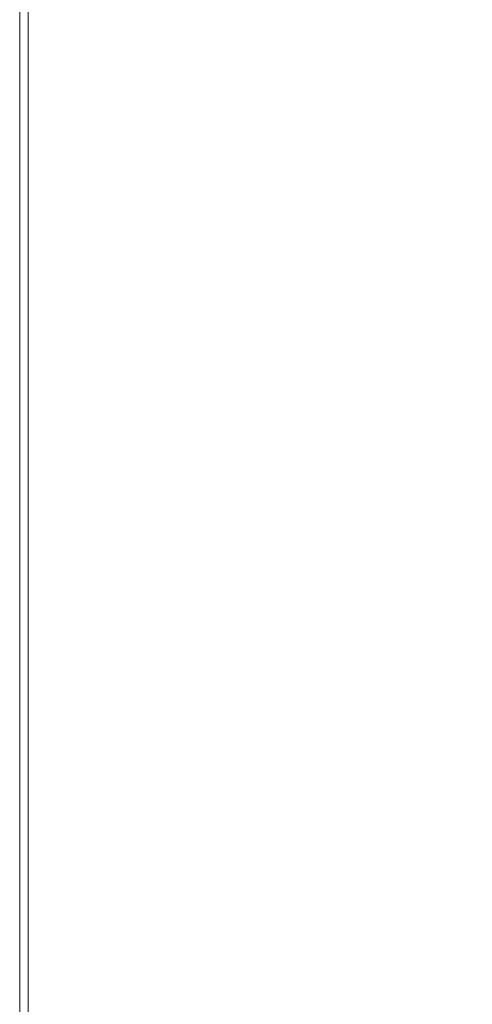
# Model space of a CAD drawing. Extents: x 0 to 1000, y -800 to 0.
# Drawn here: x 0 to 55, y -184 to -64 of the extents above; entities that cross this region are included whole.
import ezdxf

# ---------------------------------------------------------------- set-up
doc = ezdxf.new("R2010")
doc.units = 0
doc.header["$LTSCALE"] = 500
doc.header["$MEASUREMENT"] = 0
doc.layers.add('BRODZIK', color=7, linetype='Continuous')

msp = doc.modelspace()

# ---------------------------------------------------------------- linework, layer by layer
at = {"layer": 'BRODZIK', "lineweight": 0}
for points, invisible_edges in [([(0, -59.51), (0, -67.08), (0, -67.08, 0.86), (0, -59.51, 0.86)], 14), ([(0, -59.51, 37.81), (0, -59.51, 27.5), (0, -67.08, 27.5), (0, -67.08, 37.81)], 15), ([(0, -59.51, 46.41), (0, -67.08, 46.41), (0, -67.08, 51.56), (0, -59.51, 51.56)], 15), ([(0, -59.51, 8.59), (0, -59.51, 3.44), (0, -67.08, 3.44), (0, -67.08, 8.59)], 15), ([(0, -59.51, 46.41), (0, -59.51, 37.81), (0, -67.08, 37.81), (0, -67.08, 46.41)], 15), ([(0, -59.51, 51.56), (0, -67.08, 51.56), (1.05, -67.08, 54.14), (1.05, -59.51, 54.14)], 15), ([(0, -59.51, 3.44), (0, -59.51, 0.86), (0, -67.08, 0.86), (0, -67.08, 3.44)], 15), ([(0, -59.51, 8.59), (0, -67.08, 8.59), (0, -67.08, 17.19), (0, -59.51, 17.19)], 15), ([(0, -59.51, 17.19), (0, -67.08, 17.19), (0, -67.08, 27.5), (0, -59.51, 27.5)], 15), ([(0, -59.51), (1.05, -59.51), (1.05, -67.08), (0, -67.08)], 15), ([(4.19, -59.51, 55), (1.05, -59.51, 54.14), (1.05, -67.08, 54.14), (4.19, -67.08, 55)], 13), ([(4.19, -59.51), (4.19, -67.08), (1.05, -67.08), (1.05, -59.51)], 15), ([(10.47, -59.51), (10.47, -67.08), (4.19, -67.08), (4.19, -59.51)], 15), ([(10.47, -59.51, 55), (4.19, -59.51, 55), (4.19, -67.08, 55), (10.47, -67.08, 55)], 15), ([(10.47, -59.51, 55), (10.47, -67.08, 55), (20.94, -67.08, 55), (20.94, -59.51, 55)], 15), ([(10.47, -59.51), (20.94, -59.51), (20.94, -67.08), (10.47, -67.08)], 15), ([(20.94, -59.51, 55), (20.94, -67.08, 55), (33.72, -67.26, 54.98), (33.84, -59.77, 54.98)], 15), ([(20.94, -59.51), (33.59, -59.51), (33.59, -67.08), (20.94, -67.08)], 15), ([(46.41, -59.51), (46.41, -67.08), (33.59, -67.08), (33.59, -59.51)], 15), ([(47.41, -60.56, 54.93), (33.84, -59.77, 54.98), (33.72, -67.26, 54.98), (46.94, -67.78, 54.9)], 15), ([(57.39, -59.51), (57.39, -67.08), (46.41, -67.08), (46.41, -59.51)], 15), ([(60.42, -62.58, 54.79), (47.41, -60.56, 54.93), (46.94, -67.78, 54.9), (57.88, -68.68, 54.73)], 15), ([(0, -67.08), (0, -71.83), (0, -71.83, 0.86), (0, -67.08, 0.86)], 14), ([(0, -67.08, 51.56), (0, -71.83, 51.56), (1.05, -71.83, 54.14), (1.05, -67.08, 54.14)], 11), ([(0, -67.08, 3.44), (0, -67.08, 0.86), (0, -71.83, 0.86), (0, -71.83, 3.44)], 15), ([(0, -67.08, 8.59), (0, -71.83, 8.59), (0, -71.83, 17.19), (0, -67.08, 17.19)], 15), ([(0, -67.08, 37.81), (0, -67.08, 27.5), (0, -71.83, 27.5), (0, -71.83, 37.81)], 15), ([(0, -67.08, 46.41), (0, -67.08, 37.81), (0, -71.83, 37.81), (0, -71.83, 46.41)], 15), ([(0, -67.08, 8.59), (0, -67.08, 3.44), (0, -71.83, 3.44), (0, -71.83, 8.59)], 15), ([(0, -67.08, 17.19), (0, -71.83, 17.19), (0, -71.83, 27.5), (0, -67.08, 27.5)], 15), ([(0, -67.08), (1.05, -67.08), (1.05, -71.83), (0, -71.83)], 15), ([(0, -67.08, 46.41), (0, -71.83, 46.41), (0, -71.83, 51.56), (0, -67.08, 51.56)], 15), ([(4.19, -67.08, 55), (1.05, -67.08, 54.14), (1.05, -71.83, 54.14), (4.19, -71.83, 55)], 15), ([(4.19, -67.08), (4.19, -71.83), (1.05, -71.83), (1.05, -67.08)], 15), ([(10.47, -67.08), (10.47, -71.83), (4.19, -71.83), (4.19, -67.08)], 15), ([(10.47, -67.08, 55), (4.19, -67.08, 55), (4.19, -71.83, 55), (10.47, -71.83, 55)], 15), ([(10.47, -67.08), (20.94, -67.08), (20.94, -71.83), (10.47, -71.83)], 15), ([(10.47, -67.08, 55), (10.47, -71.83, 55), (20.94, -71.83, 55), (20.94, -67.08, 55)], 15), ([(20.94, -67.08), (33.59, -67.08), (33.59, -71.83), (20.94, -71.83)], 15), ([(20.94, -67.08, 55), (20.94, -71.83, 55), (33.56, -71.87, 54.97), (33.72, -67.26, 54.98)], 15), ([(46.94, -67.78, 54.9), (33.72, -67.26, 54.98), (33.56, -71.87, 54.97), (46.29, -72.01, 54.88)], 15), ([(46.41, -67.08), (46.41, -71.83), (33.59, -71.83), (33.59, -67.08)], 15), ([(57.39, -67.08), (57.39, -71.83), (46.41, -71.83), (46.41, -67.08)], 15), ([(57.88, -68.68, 54.73), (46.94, -67.78, 54.9), (46.29, -72.01, 54.88), (56.88, -72.23, 54.71)], 15), ([(0, -74.82, 51.56), (1.05, -74.82, 54.14), (1.05, -71.83, 54.14), (0, -71.83, 51.56)], 15), ([(0, -74.82, 3.44), (0, -71.83, 3.44), (0, -71.83, 0.86), (0, -74.82, 0.86)], 15), ([(0, -74.82), (0, -71.83), (1.05, -71.83), (1.05, -74.82)], 14), ([(0, -74.82, 46.41), (0, -74.82, 51.56), (0, -71.83, 51.56), (0, -71.83, 46.41)], 15), ([(0, -74.82), (0, -74.82, 0.86), (0, -71.83, 0.86), (0, -71.83)], 15), ([(0, -74.82, 37.81), (0, -71.83, 37.81), (0, -71.83, 27.5), (0, -74.82, 27.5)], 15), ([(0, -74.82, 8.59), (0, -74.82, 17.19), (0, -71.83, 17.19), (0, -71.83, 8.59)], 15), ([(0, -74.82, 46.41), (0, -71.83, 46.41), (0, -71.83, 37.81), (0, -74.82, 37.81)], 15), ([(0, -74.82, 8.59), (0, -71.83, 8.59), (0, -71.83, 3.44), (0, -74.82, 3.44)], 15), ([(0, -74.82, 17.19), (0, -74.82, 27.5), (0, -71.83, 27.5), (0, -71.83, 17.19)], 15), ([(4.19, -74.82, 55), (4.19, -71.83, 55), (1.05, -71.83, 54.14), (1.05, -74.82, 54.14)], 11), ([(4.19, -74.82), (1.05, -74.82), (1.05, -71.83), (4.19, -71.83)], 15), ([(10.47, -74.82), (4.19, -74.82), (4.19, -71.83), (10.47, -71.83)], 15), ([(10.47, -74.82, 55), (10.47, -71.83, 55), (4.19, -71.83, 55), (4.19, -74.82, 55)], 15), ([(10.47, -74.82, 55), (20.94, -74.82, 55), (20.94, -71.83, 55), (10.47, -71.83, 55)], 15), ([(10.47, -74.82), (10.47, -71.83), (20.94, -71.83), (20.94, -74.82)], 15), ([(20.94, -74.82, 55), (33.51, -74.82, 54.97), (33.56, -71.87, 54.97), (20.94, -71.83, 55)], 15), ([(20.94, -74.82), (20.94, -71.83), (33.59, -71.83), (33.59, -74.82)], 15), ([(46.07, -74.82, 54.88), (46.29, -72.01, 54.88), (33.56, -71.87, 54.97), (33.51, -74.82, 54.97)], 15), ([(46.41, -74.82), (33.59, -74.82), (33.59, -71.83), (46.41, -71.83)], 15), ([(56.55, -74.82, 54.7), (56.88, -72.23, 54.71), (46.29, -72.01, 54.88), (46.07, -74.82, 54.88)], 15), ([(57.39, -74.82), (46.41, -74.82), (46.41, -71.83), (57.39, -71.83)], 15), ([(0, -77.13), (0, -77.13, 0.86), (0, -74.82, 0.86), (0, -74.82)], 7), ([(0, -77.13, 3.44), (0, -74.82, 3.44), (0, -74.82, 0.86), (0, -77.13, 0.86)], 15), ([(0, -77.13, 46.41), (0, -77.13, 51.56), (0, -74.82, 51.56), (0, -74.82, 46.41)], 15), ([(0, -77.13, 51.56), (1.05, -77.13, 54.14), (1.05, -74.82, 54.14), (0, -74.82, 51.56)], 15), ([(0, -77.13, 46.41), (0, -74.82, 46.41), (0, -74.82, 37.81), (0, -77.13, 37.81)], 15), ([(0, -77.13, 37.81), (0, -74.82, 37.81), (0, -74.82, 27.5), (0, -77.13, 27.5)], 15), ([(0, -77.13, 8.59), (0, -77.13, 17.19), (0, -74.82, 17.19), (0, -74.82, 8.59)], 15), ([(0, -77.13, 8.59), (0, -74.82, 8.59), (0, -74.82, 3.44), (0, -77.13, 3.44)], 15), ([(0, -77.13), (0, -74.82), (1.05, -74.82), (1.05, -77.13)], 15), ([(0, -77.13, 17.19), (0, -77.13, 27.5), (0, -74.82, 27.5), (0, -74.82, 17.19)], 15), ([(4.19, -77.13, 55), (4.19, -74.82, 55), (1.05, -74.82, 54.14), (1.05, -77.13, 54.14)], 11), ([(4.19, -77.13), (1.05, -77.13), (1.05, -74.82), (4.19, -74.82)], 15), ([(10.47, -77.13, 55), (10.47, -74.82, 55), (4.19, -74.82, 55), (4.19, -77.13, 55)], 15), ([(10.47, -77.13), (4.19, -77.13), (4.19, -74.82), (10.47, -74.82)], 15), ([(10.47, -77.13), (10.47, -74.82), (20.94, -74.82), (20.94, -77.13)], 15), ([(10.47, -77.13, 55), (20.94, -77.13, 55), (20.94, -74.82, 55), (10.47, -74.82, 55)], 15), ([(20.94, -77.13, 55), (33.51, -77.13, 54.97), (33.51, -74.82, 54.97), (20.94, -74.82, 55)], 15), ([(20.94, -77.13), (20.94, -74.82), (33.59, -74.82), (33.59, -77.13)], 15), ([(46.07, -77.13, 54.88), (46.07, -74.82, 54.88), (33.51, -74.82, 54.97), (33.51, -77.13, 54.97)], 15), ([(46.41, -77.13), (33.59, -77.13), (33.59, -74.82), (46.41, -74.82)], 15), ([(56.55, -77.13, 54.7), (56.55, -74.82, 54.7), (46.07, -74.82, 54.88), (46.07, -77.13, 54.88)], 15), ([(57.39, -77.13), (46.41, -77.13), (46.41, -74.82), (57.39, -74.82)], 15), ([(0, -77.13, 8.59), (0, -77.13, 3.44), (0, -79.82, 3.44), (0, -79.82, 8.59)], 15), ([(0, -77.13, 46.41), (0, -79.82, 46.41), (0, -79.82, 51.56), (0, -77.13, 51.56)], 15), ([(0, -77.13), (1.05, -77.13), (1.05, -79.82), (0, -79.82)], 7), ([(0, -77.13, 37.81), (0, -77.13, 27.5), (0, -79.82, 27.5), (0, -79.82, 37.81)], 15), ([(0, -77.13, 46.41), (0, -77.13, 37.81), (0, -79.82, 37.81), (0, -79.82, 46.41)], 15), ([(0, -77.13, 3.44), (0, -77.13, 0.86), (0, -79.82, 0.86), (0, -79.82, 3.44)], 15), ([(0, -77.13, 51.56), (0, -79.82, 51.56), (1.05, -79.82, 54.14), (1.05, -77.13, 54.14)], 15), ([(0, -77.13, 8.59), (0, -79.82, 8.59), (0, -79.82, 17.19), (0, -77.13, 17.19)], 15), ([(0, -77.13), (0, -79.82), (0, -79.82, 0.86), (0, -77.13, 0.86)], 15), ([(0, -77.13, 17.19), (0, -79.82, 17.19), (0, -79.82, 27.5), (0, -77.13, 27.5)], 15), ([(4.19, -77.13), (4.19, -79.82), (1.05, -79.82), (1.05, -77.13)], 15), ([(4.19, -77.13, 55), (1.05, -77.13, 54.14), (1.05, -79.82, 54.14), (4.19, -79.82, 55)], 13), ([(10.47, -77.13, 55), (4.19, -77.13, 55), (4.19, -79.82, 55), (10.47, -79.82, 55)], 15), ([(10.47, -77.13), (10.47, -79.82), (4.19, -79.82), (4.19, -77.13)], 15), ([(10.47, -77.13, 55), (10.47, -79.82, 55), (20.94, -79.82, 55), (20.94, -77.13, 55)], 15), ([(10.47, -77.13), (20.94, -77.13), (20.94, -79.82), (10.47, -79.82)], 15), ([(20.94, -77.13), (33.59, -77.13), (33.59, -79.82), (20.94, -79.82)], 15), ([(20.94, -77.13, 55), (20.94, -79.82, 55), (33.51, -79.82, 54.97), (33.51, -77.13, 54.97)], 15), ([(46.07, -77.13, 54.88), (33.51, -77.13, 54.97), (33.51, -79.82, 54.97), (46.07, -79.82, 54.88)], 15), ([(46.41, -77.13), (46.41, -79.82), (33.59, -79.82), (33.59, -77.13)], 15), ([(56.55, -77.13, 54.7), (46.07, -77.13, 54.88), (46.07, -79.82, 54.88), (56.55, -79.82, 54.7)], 15), ([(57.39, -77.13), (57.39, -79.82), (46.41, -79.82), (46.41, -77.13)], 15), ([(0, -79.82, 8.59), (0, -82.6, 8.59), (0, -82.6, 17.19), (0, -79.82, 17.19)], 15), ([(0, -79.82), (0, -82.6), (0, -82.6, 0.86), (0, -79.82, 0.86)], 14), ([(0, -79.82, 51.56), (0, -82.6, 51.56), (1.05, -82.6, 54.14), (1.05, -79.82, 54.14)], 15), ([(0, -79.82, 3.44), (0, -79.82, 0.86), (0, -82.6, 0.86), (0, -82.6, 3.44)], 15), ([(0, -79.82, 17.19), (0, -82.6, 17.19), (0, -82.6, 27.5), (0, -79.82, 27.5)], 15), ([(0, -79.82, 37.81), (0, -79.82, 27.5), (0, -82.6, 27.5), (0, -82.6, 37.81)], 15), ([(0, -79.82, 46.41), (0, -79.82, 37.81), (0, -82.6, 37.81), (0, -82.6, 46.41)], 15), ([(0, -79.82), (1.05, -79.82), (1.05, -82.6), (0, -82.6)], 15), ([(0, -79.82, 46.41), (0, -82.6, 46.41), (0, -82.6, 51.56), (0, -79.82, 51.56)], 15), ([(0, -79.82, 8.59), (0, -79.82, 3.44), (0, -82.6, 3.44), (0, -82.6, 8.59)], 15), ([(4.19, -79.82, 55), (1.05, -79.82, 54.14), (1.05, -82.6, 54.14), (4.19, -82.6, 55)], 13), ([(4.19, -79.82), (4.19, -82.6), (1.05, -82.6), (1.05, -79.82)], 15), ([(10.47, -79.82), (10.47, -82.6), (4.19, -82.6), (4.19, -79.82)], 15), ([(10.47, -79.82, 55), (4.19, -79.82, 55), (4.19, -82.6, 55), (10.47, -82.6, 55)], 15), ([(10.47, -79.82), (20.94, -79.82), (20.94, -82.6), (10.47, -82.6)], 15), ([(10.47, -79.82, 55), (10.47, -82.6, 55), (20.94, -82.6, 55), (20.94, -79.82, 55)], 15), ([(20.94, -79.82), (33.59, -79.82), (33.59, -82.6), (20.94, -82.6)], 15), ([(20.94, -79.82, 55), (20.94, -82.6, 55), (33.51, -82.6, 54.97), (33.51, -79.82, 54.97)], 15), ([(46.07, -79.82, 54.88), (33.51, -79.82, 54.97), (33.51, -82.6, 54.97), (46.07, -82.6, 54.88)], 15), ([(46.41, -79.82), (46.41, -82.6), (33.59, -82.6), (33.59, -79.82)], 15), ([(56.55, -79.82, 54.7), (46.07, -79.82, 54.88), (46.07, -82.6, 54.88), (56.55, -82.6, 54.7)], 15), ([(57.39, -79.82), (57.39, -82.6), (46.41, -82.6), (46.41, -79.82)], 15), ([(0, -85.16), (0, -82.6), (1.05, -82.6), (1.05, -85.16)], 14), ([(0, -85.16), (0, -85.16, 0.86), (0, -82.6, 0.86), (0, -82.6)], 15), ([(0, -85.16, 37.81), (0, -82.6, 37.81), (0, -82.6, 27.5), (0, -85.16, 27.5)], 15), ([(0, -85.16, 46.41), (0, -82.6, 46.41), (0, -82.6, 37.81), (0, -85.16, 37.81)], 15), ([(0, -85.16, 8.59), (0, -82.6, 8.59), (0, -82.6, 3.44), (0, -85.16, 3.44)], 15), ([(0, -85.16, 8.59), (0, -85.16, 17.19), (0, -82.6, 17.19), (0, -82.6, 8.59)], 15), ([(0, -85.16, 3.44), (0, -82.6, 3.44), (0, -82.6, 0.86), (0, -85.16, 0.86)], 15), ([(0, -85.16, 51.56), (1.05, -85.16, 54.14), (1.05, -82.6, 54.14), (0, -82.6, 51.56)], 15), ([(0, -85.16, 46.41), (0, -85.16, 51.56), (0, -82.6, 51.56), (0, -82.6, 46.41)], 15), ([(0, -85.16, 17.19), (0, -85.16, 27.5), (0, -82.6, 27.5), (0, -82.6, 17.19)], 15), ([(4.19, -85.16, 55), (4.19, -82.6, 55), (1.05, -82.6, 54.14), (1.05, -85.16, 54.14)], 11), ([(4.19, -85.16), (1.05, -85.16), (1.05, -82.6), (4.19, -82.6)], 15), ([(10.47, -85.16), (4.19, -85.16), (4.19, -82.6), (10.47, -82.6)], 15), ([(10.47, -85.16, 55), (10.47, -82.6, 55), (4.19, -82.6, 55), (4.19, -85.16, 55)], 15), ([(10.47, -85.16, 55), (20.94, -85.16, 55), (20.94, -82.6, 55), (10.47, -82.6, 55)], 15), ([(10.47, -85.16), (10.47, -82.6), (20.94, -82.6), (20.94, -85.16)], 15), ([(20.94, -85.16, 55), (33.51, -85.16, 54.97), (33.51, -82.6, 54.97), (20.94, -82.6, 55)], 15), ([(20.94, -85.16), (20.94, -82.6), (33.59, -82.6), (33.59, -85.16)], 15), ([(46.07, -85.16, 54.88), (46.07, -82.6, 54.88), (33.51, -82.6, 54.97), (33.51, -85.16, 54.97)], 15), ([(46.41, -85.16), (33.59, -85.16), (33.59, -82.6), (46.41, -82.6)], 15), ([(56.55, -85.16, 54.7), (56.55, -82.6, 54.7), (46.07, -82.6, 54.88), (46.07, -85.16, 54.88)], 15), ([(57.39, -85.16), (46.41, -85.16), (46.41, -82.6), (57.39, -82.6)], 15), ([(0, -87.2, 37.81), (0, -85.16, 37.81), (0, -85.16, 27.5), (0, -87.2, 27.5)], 15), ([(0, -87.2, 51.56), (1.05, -87.2, 54.14), (1.05, -85.16, 54.14), (0, -85.16, 51.56)], 15), ([(0, -87.2, 8.59), (0, -85.16, 8.59), (0, -85.16, 3.44), (0, -87.2, 3.44)], 15), ([(0, -87.2, 17.19), (0, -87.2, 27.5), (0, -85.16, 27.5), (0, -85.16, 17.19)], 15), ([(0, -87.2, 3.44), (0, -85.16, 3.44), (0, -85.16, 0.86), (0, -87.2, 0.86)], 15), ([(0, -87.2), (0, -85.16), (1.05, -85.16), (1.05, -87.2)], 14), ([(0, -87.2), (0, -87.2, 0.86), (0, -85.16, 0.86), (0, -85.16)], 15), ([(0, -87.2, 8.59), (0, -87.2, 17.19), (0, -85.16, 17.19), (0, -85.16, 8.59)], 15), ([(0, -87.2, 46.41), (0, -87.2, 51.56), (0, -85.16, 51.56), (0, -85.16, 46.41)], 15), ([(0, -87.2, 46.41), (0, -85.16, 46.41), (0, -85.16, 37.81), (0, -87.2, 37.81)], 15), ([(4.19, -87.2, 55), (4.19, -85.16, 55), (1.05, -85.16, 54.14), (1.05, -87.2, 54.14)], 11), ([(4.19, -87.2), (1.05, -87.2), (1.05, -85.16), (4.19, -85.16)], 15), ([(10.47, -87.2), (4.19, -87.2), (4.19, -85.16), (10.47, -85.16)], 15), ([(10.47, -87.2, 55), (10.47, -85.16, 55), (4.19, -85.16, 55), (4.19, -87.2, 55)], 15), ([(10.47, -87.2), (10.47, -85.16), (20.94, -85.16), (20.94, -87.2)], 15), ([(10.47, -87.2, 55), (20.94, -87.2, 55), (20.94, -85.16, 55), (10.47, -85.16, 55)], 15), ([(20.94, -87.2), (20.94, -85.16), (33.59, -85.16), (33.59, -87.2)], 15), ([(20.94, -87.2, 55), (33.51, -87.2, 54.97), (33.51, -85.16, 54.97), (20.94, -85.16, 55)], 15), ([(46.07, -87.2, 54.88), (46.07, -85.16, 54.88), (33.51, -85.16, 54.97), (33.51, -87.2, 54.97)], 15), ([(46.41, -87.2), (33.59, -87.2), (33.59, -85.16), (46.41, -85.16)], 15), ([(56.55, -87.2, 54.7), (56.55, -85.16, 54.7), (46.07, -85.16, 54.88), (46.07, -87.2, 54.88)], 15), ([(57.39, -87.2), (46.41, -87.2), (46.41, -85.16), (57.39, -85.16)], 15), ([(0, -87.2, 46.41), (0, -87.2, 37.81), (0, -88.42, 37.81), (0, -88.42, 46.41)], 15), ([(0, -87.2, 8.59), (0, -87.2, 3.44), (0, -88.42, 3.44), (0, -88.42, 8.59)], 15), ([(0, -87.2, 46.41), (0, -88.42, 46.41), (0, -88.42, 51.56), (0, -87.2, 51.56)], 15), ([(0, -87.2, 17.19), (0, -88.42, 17.19), (0, -88.42, 27.5), (0, -87.2, 27.5)], 15), ([(0, -87.2, 3.44), (0, -87.2, 0.86), (0, -88.42, 0.86), (0, -88.42, 3.44)], 15), ([(0, -87.2), (1.05, -87.2), (1.05, -88.42), (0, -88.42)], 7), ([(0, -87.2, 51.56), (0, -88.42, 51.56), (1.05, -88.42, 54.14), (1.05, -87.2, 54.14)], 15), ([(0, -87.2), (0, -88.42), (0, -88.42, 0.86), (0, -87.2, 0.86)], 15), ([(0, -87.2, 37.81), (0, -87.2, 27.5), (0, -88.42, 27.5), (0, -88.42, 37.81)], 15), ([(0, -87.2, 8.59), (0, -88.42, 8.59), (0, -88.42, 17.19), (0, -87.2, 17.19)], 15), ([(4.19, -87.2, 55), (1.05, -87.2, 54.14), (1.05, -88.42, 54.14), (4.19, -88.42, 55)], 13), ([(4.19, -87.2), (4.19, -88.42), (1.05, -88.42), (1.05, -87.2)], 15), ([(10.47, -87.2, 55), (4.19, -87.2, 55), (4.19, -88.42, 55), (10.47, -88.42, 55)], 15), ([(10.47, -87.2), (10.47, -88.42), (4.19, -88.42), (4.19, -87.2)], 15), ([(10.47, -87.2), (20.94, -87.2), (20.94, -88.42), (10.47, -88.42)], 15), ([(10.47, -87.2, 55), (10.47, -88.42, 55), (20.94, -88.42, 55), (20.94, -87.2, 55)], 15), ([(20.94, -87.2, 55), (20.94, -88.42, 55), (33.51, -88.42, 54.97), (33.51, -87.2, 54.97)], 15), ([(20.94, -87.2), (33.59, -87.2), (33.59, -88.42), (20.94, -88.42)], 15), ([(46.07, -87.2, 54.88), (33.51, -87.2, 54.97), (33.51, -88.42, 54.97), (46.07, -88.42, 54.88)], 15), ([(46.41, -87.2), (46.41, -88.42), (33.59, -88.42), (33.59, -87.2)], 15), ([(56.55, -87.2, 54.7), (46.07, -87.2, 54.88), (46.07, -88.42, 54.88), (56.55, -88.42, 54.7)], 15), ([(57.39, -87.2), (57.39, -88.42), (46.41, -88.42), (46.41, -87.2)], 15), ([(0, -98.95, 46.41), (0, -88.42, 46.41), (0, -88.42, 37.81), (0, -98.95, 37.81)], 15), ([(0, -88.42, 51.56), (0, -98.95, 51.56), (1.05, -98.95, 54.14), (1.05, -88.42, 54.14)], 11), ([(0, -88.42, 3.44), (0, -88.42, 0.86), (0, -98.95, 0.86), (0, -98.95, 3.44)], 15), ([(0, -88.42, 17.19), (0, -88.42, 8.59), (0, -98.95, 8.59), (0, -98.95, 17.19)], 15), ([(0, -88.42, 8.59), (0, -88.42, 3.44), (0, -98.95, 3.44), (0, -98.95, 8.59)], 15), ([(0, -88.42, 27.5), (0, -88.42, 17.19), (0, -98.95, 17.19), (0, -98.95, 27.5)], 15), ([(0, -88.42), (1.05, -88.42), (1.05, -98.95), (0, -98.95)], 7), ([(0, -88.42), (0, -98.95), (0, -98.95, 0.86), (0, -88.42, 0.86)], 15), ([(0, -98.95, 37.81), (0, -88.42, 37.81), (0, -88.42, 27.5), (0, -98.95, 27.5)], 15), ([(0, -88.42, 46.41), (0, -98.95, 46.41), (0, -98.95, 51.56), (0, -88.42, 51.56)], 15), ([(4.19, -88.42, 55), (1.05, -88.42, 54.14), (1.05, -98.95, 54.14), (4.19, -98.95, 55)], 15), ([(4.19, -88.42), (4.19, -98.95), (1.05, -98.95), (1.05, -88.42)], 15), ([(10.47, -88.42, 55), (4.19, -88.42, 55), (4.19, -98.95, 55), (10.47, -98.95, 55)], 15), ([(10.47, -88.42), (10.47, -98.95), (4.19, -98.95), (4.19, -88.42)], 15), ([(20.94, -88.42, 55), (10.47, -88.42, 55), (10.47, -98.95, 55), (20.94, -98.95, 55)], 15), ([(10.47, -98.95), (10.47, -88.42), (20.94, -88.42), (20.94, -98.95)], 15), ([(33.51, -88.42, 54.97), (20.94, -88.42, 55), (20.94, -98.95, 55), (33.51, -98.95, 54.97)], 15), ([(20.94, -98.95), (20.94, -88.42), (33.59, -88.42), (33.59, -98.95)], 15), ([(46.07, -98.95, 54.88), (46.07, -88.42, 54.88), (33.51, -88.42, 54.97), (33.51, -98.95, 54.97)], 15), ([(33.59, -88.42), (46.41, -88.42), (46.41, -98.95), (33.59, -98.95)], 15), ([(56.55, -98.95, 54.7), (56.55, -88.42, 54.7), (46.07, -88.42, 54.88), (46.07, -98.95, 54.88)], 15), ([(46.41, -88.42), (57.39, -88.42), (57.39, -98.95), (46.41, -98.95)], 15), ([(0, -128.9, 37.81), (0, -128.9, 46.41), (0, -98.95, 46.41), (0, -98.95, 37.81)], 15), ([(0, -98.95, 51.56), (0, -128.9, 51.56), (1.05, -128.9, 54.14), (1.05, -98.95, 54.14)], 11), ([(0, -98.95, 17.19), (0, -128.9, 17.19), (0, -128.9, 27.5), (0, -98.95, 27.5)], 15), ([(0, -98.95, 8.59), (0, -128.9, 8.59), (0, -128.9, 17.19), (0, -98.95, 17.19)], 15), ([(0, -128.9, 27.5), (0, -128.9, 37.81), (0, -98.95, 37.81), (0, -98.95, 27.5)], 15), ([(0, -128.9, 3.44), (0, -98.95, 3.44), (0, -98.95, 0.86), (0, -128.9, 0.86)], 15), ([(0, -128.9), (0, -98.95), (1.05, -98.95), (1.05, -128.9)], 14), ([(0, -128.9, 3.44), (0, -128.9, 8.59), (0, -98.95, 8.59), (0, -98.95, 3.44)], 15), ([(0, -128.9), (0, -128.9, 0.86), (0, -98.95, 0.86), (0, -98.95)], 15), ([(0, -98.95, 46.41), (0, -128.9, 46.41), (0, -128.9, 51.56), (0, -98.95, 51.56)], 15), ([(4.19, -128.9), (1.05, -128.9), (1.05, -98.95), (4.19, -98.95)], 15), ([(4.19, -128.9, 55), (4.19, -98.95, 55), (1.05, -98.95, 54.14), (1.05, -128.9, 54.14)], 15), ([(10.47, -98.95), (10.47, -128.9), (4.19, -128.9), (4.19, -98.95)], 15), ([(4.19, -128.9, 55), (10.47, -128.9, 55), (10.47, -98.95, 55), (4.19, -98.95, 55)], 15), ([(10.47, -98.95, 55), (10.47, -128.9, 55), (20.94, -128.9, 55), (20.94, -98.95, 55)], 15), ([(20.94, -128.9), (10.47, -128.9), (10.47, -98.95), (20.94, -98.95)], 15), ([(20.94, -98.95, 55), (20.94, -128.9, 55), (33.51, -128.9, 54.97), (33.51, -98.95, 54.97)], 15), ([(33.59, -128.9), (20.94, -128.9), (20.94, -98.95), (33.59, -98.95)], 15), ([(33.51, -128.9, 54.97), (46.07, -128.9, 54.88), (46.07, -98.95, 54.88), (33.51, -98.95, 54.97)], 15), ([(46.41, -98.95), (46.41, -128.9), (33.59, -128.9), (33.59, -98.95)], 15), ([(46.07, -128.9, 54.88), (56.55, -128.9, 54.7), (56.55, -98.95, 54.7), (46.07, -98.95, 54.88)], 15), ([(57.39, -98.95), (57.39, -128.9), (46.41, -128.9), (46.41, -98.95)], 15), ([(0, -128.9, 17.19), (0, -188.4, 17.19), (0, -188.4, 27.5), (0, -128.9, 27.5)], 15), ([(0, -188.4), (0, -188.4, 0.86), (0, -128.9, 0.86), (0, -128.9)], 7), ([(0, -188.4, 0.86), (0, -188.4, 3.44), (0, -128.9, 3.44), (0, -128.9, 0.86)], 15), ([(0, -188.4, 3.44), (0, -188.4, 8.59), (0, -128.9, 8.59), (0, -128.9, 3.44)], 15), ([(0, -188.4), (0, -128.9), (1.05, -128.9), (1.05, -188.4)], 15), ([(0, -128.9, 51.56), (0, -188.4, 51.56), (1.05, -188.4, 54.14), (1.05, -128.9, 54.14)], 15), ([(0, -128.9, 46.41), (0, -188.4, 46.41), (0, -188.4, 51.56), (0, -128.9, 51.56)], 15), ([(0, -128.9, 8.59), (0, -188.4, 8.59), (0, -188.4, 17.19), (0, -128.9, 17.19)], 15), ([(0, -188.4, 27.5), (0, -188.4, 37.81), (0, -128.9, 37.81), (0, -128.9, 27.5)], 15), ([(0, -188.4, 37.81), (0, -188.4, 46.41), (0, -128.9, 46.41), (0, -128.9, 37.81)], 15), ([(4.19, -128.9), (4.19, -188.4), (1.05, -188.4), (1.05, -128.9)], 15), ([(1.05, -188.4, 54.14), (4.19, -188.4, 55), (4.19, -128.9, 55), (1.05, -128.9, 54.14)], 7), ([(10.47, -128.9), (10.47, -188.4), (4.19, -188.4), (4.19, -128.9)], 15), ([(4.19, -188.4, 55), (10.47, -188.4, 55), (10.47, -128.9, 55), (4.19, -128.9, 55)], 15), ([(20.94, -188.4), (10.47, -188.4), (10.47, -128.9), (20.94, -128.9)], 15), ([(10.47, -128.9, 55), (10.47, -188.4, 55), (20.94, -188.4, 55), (20.94, -128.9, 55)], 15), ([(33.59, -188.4), (20.94, -188.4), (20.94, -128.9), (33.59, -128.9)], 15), ([(20.94, -128.9, 55), (20.94, -188.4, 55), (33.51, -188.4, 54.97), (33.51, -128.9, 54.97)], 15), ([(33.51, -188.4, 54.97), (46.07, -188.4, 54.88), (46.07, -128.9, 54.88), (33.51, -128.9, 54.97)], 15), ([(46.41, -128.9), (46.41, -188.4), (33.59, -188.4), (33.59, -128.9)], 15), ([(46.07, -188.4, 54.88), (56.55, -188.4, 54.7), (56.55, -128.9, 54.7), (46.07, -128.9, 54.88)], 15), ([(57.39, -128.9), (57.39, -188.4), (46.41, -188.4), (46.41, -128.9)], 15)]:
    msp.add_3dface(points, dxfattribs=dict(at, invisible_edges=invisible_edges))

doc.saveas('drawing.dxf')
